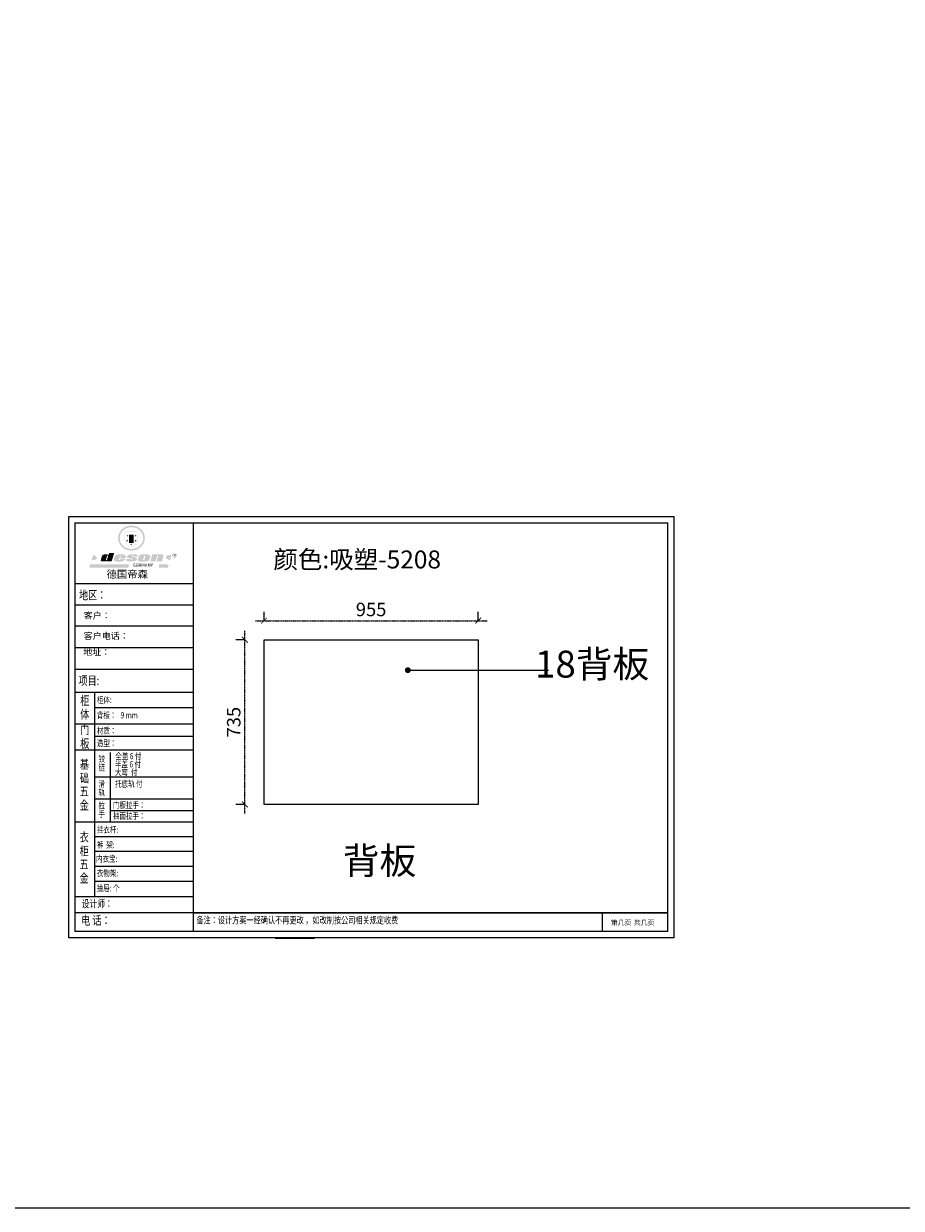
# Model space of a CAD drawing. Units: millimetres. Extents: x -28836 to 12287, y -1352536 to -1342567.
# Drawn here: x -1496 to 2417, y -1352536 to -1347252 of the extents above; entities that cross this region are included whole.
import ezdxf
from ezdxf.enums import TextEntityAlignment as Align

# ---------------------------------------------------------------- set-up
doc = ezdxf.new("R2010")
doc.units = ezdxf.units.MM
doc.header["$LTSCALE"] = 5
doc.linetypes.add('ACAD_ISO03W100', pattern=[30, 12, -18])
doc.linetypes.add('DASHED2', pattern=[0.375, 0.25, -0.125])
for name, color, linetype in [('01', 7, 'Continuous'), ('08打印', 7, 'Continuous'), ('内框图层', 1, 'Continuous')]:
    doc.layers.add(name, color=color, linetype=linetype)
doc.layers.add('图框图层', color=185, linetype='Continuous', lineweight=20)
doc.styles.add('DIM', font='simhei.ttf')
doc.styles.add('仿宋', font='simhei.ttf', dxfattribs={"width": 0.75})
doc.styles.add('黑体', font='simhei.ttf', dxfattribs={"height": 80})
doc.dimstyles.new('MS6', dxfattribs={"dimscale": 20, "dimtxt": 3, "dimasz": 1.3, "dimexe": 2, "dimexo": 2, "dimgap": 1, "dimtad": 1, "dimdec": 0, "dimdsep": 46, "dimtxsty": 'DIM', "dimblk": 'ARCHTICK', "dimcen": 3, "dimdle": 2, "dimclrd": 251, "dimclre": 251, "dimclrt": 33, "dimadec": 0, "dimazin": 0, "dimtfac": 1, "dimtdec": 0, "dimtmove": 2, "dimatfit": 3, "dimldrblk": 'DOT', "dimfxl": 6, "dimfxlon": 1, "dimtvp": 1, "dimtolj": 1, "dimtzin": 0, "dimarcsym": 0})

# ---------------------------------------------------------------- blocks, each defined once
blk = doc.blocks.new('_ArchTick')
at = {"color": 0, "linetype": 'ByBlock', "const_width": 0.15}
blk.add_lwpolyline([(-0.5, -0.5), (0.5, 0.5)], dxfattribs=at)
blk = doc.blocks.new('*D118')
at = {"color": 251, "linetype": 'ACAD_ISO03W100', "lineweight": -2, "transparency": 16777216}
for p, q in [((-509.2, -1349999.7), (-549.2, -1349999.7)), ((-509.2, -1350734.7), (-549.2, -1350734.7))]:
    blk.add_line(p, q, dxfattribs=at)
at = {"color": 251, "linetype": 'DASHED2', "lineweight": -2, "transparency": 16777216}
blk.add_line((-509.2, -1350774.7), (-509.2, -1349959.7), dxfattribs=at)
at = {"layer": 'Defpoints', "color": 0, "transparency": 16777216}
for p in [(-509.2, -1349999.7), (-424.2, -1349999.7), (-424.2, -1350734.7)]:
    blk.add_point(p, dxfattribs=at)
at = {"color": 251, "lineweight": -2, "transparency": 16777216, "xscale": 26, "yscale": 26, "zscale": 26}
for p, rotation in [((-509.2, -1349999.7), 90), ((-509.2, -1350734.7), 270)]:
    blk.add_blockref('_ArchTick', p, dxfattribs=dict(at, rotation=rotation))
at = {"color": 33, "transparency": 16777216, "insert": (-559.2, -1350367.2), "char_height": 60, "attachment_point": 5, "rotation": 90, "style": 'DIM'}
blk.add_mtext('\\A1;735', dxfattribs=at)
blk = doc.blocks.new('_Dot')
at = {"color": 0, "linetype": 'ByBlock', "lineweight": -2}
blk.add_line((-0.5, 0), (-1, 0), dxfattribs=at)
at = {"color": 0, "linetype": 'ByBlock', "const_width": 0.5}
blk.add_lwpolyline([(-0.25, 0, 1), (0.25, 0, 1)], format="xyb", close=True, dxfattribs=at)
blk = doc.blocks.new('*D119')
at = {"color": 251, "linetype": 'ACAD_ISO03W100', "lineweight": -2, "transparency": 16777216}
for p, q in [((-424.2, -1349914.7), (-424.2, -1349874.7)), ((530.8, -1349914.7), (530.8, -1349874.7))]:
    blk.add_line(p, q, dxfattribs=at)
at = {"color": 251, "linetype": 'DASHED2', "lineweight": -2, "transparency": 16777216}
blk.add_line((-464.2, -1349914.7), (570.8, -1349914.7), dxfattribs=at)
at = {"layer": 'Defpoints', "color": 0, "transparency": 16777216}
for p in [(530.8, -1349914.7), (-424.2, -1349999.7), (530.8, -1349999.7)]:
    blk.add_point(p, dxfattribs=at)
at = {"color": 251, "lineweight": -2, "transparency": 16777216, "xscale": 26, "yscale": 26, "zscale": 26, "rotation": 180}
blk.add_blockref('_ArchTick', (-424.2, -1349914.7), dxfattribs=at)
at = {"color": 251, "lineweight": -2, "transparency": 16777216, "xscale": 26, "yscale": 26, "zscale": 26}
blk.add_blockref('_ArchTick', (530.8, -1349914.7), dxfattribs=at)
at = {"color": 33, "transparency": 16777216, "insert": (53.3, -1349864.7), "char_height": 60, "attachment_point": 5, "style": 'DIM'}
blk.add_mtext('\\A1;955', dxfattribs=at)
blk = doc.blocks.new('A-页码编号#53A', base_point=(3481, 591))
at = {"color": 30, "style": '黑体'}
blk.add_attdef('F', text='', height=72, dxfattribs=at).set_placement((3771, 632), align=Align.MIDDLE_RIGHT)
blk.add_attdef('Z', text='', height=72, dxfattribs=at).set_placement((3805, 632), align=Align.MIDDLE_LEFT)

msp = doc.modelspace()

# ---------------------------------------------------------------- hatches: boundary and pattern name
h = msp.add_hatch(color=250)
h.dxf.hatch_style = 1
edge = h.paths.add_edge_path()
edge.add_spline(control_points=[(-1074.7, -1349546.2), (-1074.7, -1349547.8), (-1074.7, -1349549.3), (-1074.3, -1349553.5), (-1073.9, -1349556), (-1072.6, -1349561.1), (-1071.8, -1349563.5), (-1069.9, -1349568.4), (-1068.7, -1349570.7), (-1066.1, -1349575.2), (-1064.6, -1349577.4), (-1061.3, -1349581.5), (-1059.6, -1349583.4), (-1055.7, -1349587.1), (-1053.7, -1349588.8), (-1049.4, -1349591.9), (-1047.1, -1349593.3), (-1042.4, -1349595.9), (-1039.9, -1349597), (-1034.9, -1349598.9), (-1032.3, -1349599.7), (-1027.1, -1349600.9), (-1024.4, -1349601.3), (-1019, -1349601.9), (-1016.3, -1349602), (-1010.9, -1349601.9), (-1008.2, -1349601.6), (-1002.8, -1349600.8), (-1000.2, -1349600.2), (-995, -1349598.8), (-992.4, -1349597.8), (-987.5, -1349595.7), (-985.1, -1349594.5), (-980.9, -1349592), (-979.1, -1349590.7), (-975.6, -1349588), (-973.9, -1349586.6), (-970.7, -1349583.5), (-969.2, -1349581.9), (-966.5, -1349578.5), (-965.2, -1349576.8), (-962.8, -1349573.1), (-961.8, -1349571.2), (-959.7, -1349566.9), (-958.7, -1349564.5), (-957.2, -1349559.6), (-956.6, -1349557.1), (-955.7, -1349552), (-955.5, -1349549.5), (-955.5, -1349544.7), (-955.6, -1349542.6), (-956, -1349538.6), (-956.3, -1349536.9), (-957.1, -1349533.4), (-957.5, -1349531.6), (-958.6, -1349528.2), (-959.3, -1349526.5), (-960.9, -1349523), (-961.8, -1349521.1), (-963.9, -1349517.5), (-965.1, -1349515.7), (-967.7, -1349512.4), (-969, -1349510.8), (-971.9, -1349507.7), (-973.5, -1349506.2), (-977.3, -1349503), (-979.6, -1349501.3), (-984.5, -1349498.3), (-987.1, -1349496.9), (-992, -1349494.8), (-994.2, -1349494), (-999.3, -1349492.4), (-1002.2, -1349491.7), (-1007.6, -1349490.9), (-1010.1, -1349490.6), (-1015.5, -1349490.4), (-1018.5, -1349490.5), (-1024, -1349491), (-1026.4, -1349491.4), (-1031.7, -1349492.6), (-1034.5, -1349493.4), (-1039.9, -1349495.5), (-1042.5, -1349496.6), (-1047.1, -1349499.1), (-1049.1, -1349500.4), (-1053.3, -1349503.3), (-1055.5, -1349505.1), (-1059.5, -1349508.9), (-1061.4, -1349511), (-1064.8, -1349515.3), (-1066.4, -1349517.6), (-1068.8, -1349521.9), (-1069.8, -1349523.9), (-1071.6, -1349528.3), (-1072.4, -1349530.7), (-1073.7, -1349535.6), (-1074.2, -1349538.1), (-1074.6, -1349542.5), (-1074.7, -1349544.4), (-1074.7, -1349546.2)], knot_values=[0, 0, 0, 0, 0.08344, 0.08344, 0.221011, 0.221011, 0.358582, 0.358582, 0.496153, 0.496153, 0.633724, 0.633724, 0.771295, 0.771295, 0.908866, 0.908866, 1.046437, 1.046437, 1.184008, 1.184008, 1.321579, 1.321579, 1.45915, 1.45915, 1.596721, 1.596721, 1.734292, 1.734292, 1.871863, 1.871863, 2.009434, 2.009434, 2.147005, 2.147005, 2.261445, 2.261445, 2.375884, 2.375884, 2.490324, 2.490324, 2.604764, 2.604764, 2.719204, 2.719204, 2.856038, 2.856038, 2.992873, 2.992873, 3.129708, 3.129708, 3.244736, 3.244736, 3.340002, 3.340002, 3.435269, 3.435269, 3.530535, 3.530535, 3.641049, 3.641049, 3.751563, 3.751563, 3.862077, 3.862077, 3.972591, 3.972591, 4.120868, 4.120868, 4.269951, 4.269951, 4.392246, 4.392246, 4.543829, 4.543829, 4.669237, 4.669237, 4.820987, 4.820987, 4.946437, 4.946437, 5.096748, 5.096748, 5.242147, 5.242147, 5.36333, 5.36333, 5.508179, 5.508179, 5.653028, 5.653028, 5.797877, 5.797877, 5.914044, 5.914044, 6.049342, 6.049342, 6.184641, 6.184641, 6.283185, 6.283185, 6.283185, 6.283185], degree=3, periodic=0)
edge = h.paths.add_edge_path(flags=16)
edge.add_ellipse((-1015.1, -1349546.2), major_axis=(-52.4, 0), ratio=0.926136, start_angle=0, end_angle=360)
h = msp.add_hatch(color=250)
h.dxf.hatch_style = 1
h.paths.add_polyline_path([(-987.1, -1349517.8), (-1045.3, -1349517.8), (-1045.3, -1349555.9, 1), (-987.1, -1349555.9)])
h.paths.add_polyline_path([(-988.3, -1349519), (-988.3, -1349555.9, -1), (-1044.1, -1349555.9), (-1044.1, -1349519)], flags=16)
h = msp.add_hatch(color=256)
h.paths.add_polyline_path([(-992.8, -1349533.9), (-996.5, -1349533.9), (-997.6, -1349530.4), (-998.7, -1349533.9), (-1002.4, -1349533.9), (-999.4, -1349536), (-1000.5, -1349539.5), (-997.6, -1349537.3), (-994.6, -1349539.5), (-995.8, -1349536)])
h.paths.add_polyline_path([(-991.6, -1349556.4), (-995.3, -1349556.4), (-996.4, -1349552.9), (-997.5, -1349556.4), (-1001.1, -1349556.4), (-998.2, -1349558.5), (-999.3, -1349562), (-996.4, -1349559.9), (-993.4, -1349562), (-994.6, -1349558.5)])
h.paths.add_polyline_path([(-1011.4, -1349572.1), (-1015, -1349572.1), (-1016.1, -1349568.6), (-1017.2, -1349572.1), (-1020.9, -1349572.1), (-1017.9, -1349574.2), (-1019.1, -1349577.7), (-1016.1, -1349575.6), (-1013.2, -1349577.7), (-1014.3, -1349574.2)])
h.paths.add_polyline_path([(-1029.8, -1349556.4), (-1033.5, -1349556.4), (-1034.6, -1349552.9), (-1035.7, -1349556.4), (-1039.4, -1349556.4), (-1036.4, -1349558.5), (-1037.5, -1349562), (-1034.6, -1349559.9), (-1031.7, -1349562), (-1032.8, -1349558.5)])
h.paths.add_polyline_path([(-1028.6, -1349533.9), (-1032.3, -1349533.9), (-1033.4, -1349530.4), (-1034.5, -1349533.9), (-1038.2, -1349533.9), (-1035.2, -1349536), (-1036.3, -1349539.5), (-1033.4, -1349537.3), (-1030.5, -1349539.5), (-1031.6, -1349536)])
h = msp.add_hatch(color=250)
h.dxf.hatch_style = 1
h.paths.add_polyline_path([(-1004.9, -1349530.9), (-1026, -1349530.9), (-1026, -1349567.5), (-1004.9, -1349567.5)])
h.paths.add_polyline_path([(-1006.8, -1349565.7), (-1024.2, -1349565.7), (-1024.2, -1349532.7), (-1006.8, -1349532.7)], flags=16)
msp.add_hatch(color=256).paths.add_polyline_path([(-1006.8, -1349532.7), (-1024.2, -1349532.7), (-1024.2, -1349543.7), (-1006.8, -1349543.7)])
h = msp.add_hatch(color=1)
h.dxf.hatch_style = 1
h.paths.add_polyline_path([(-1006.8, -1349543.7), (-1024.2, -1349543.7), (-1024.2, -1349554.7), (-1006.8, -1349554.7)])
h = msp.add_hatch(color=2)
h.dxf.hatch_style = 1
h.paths.add_polyline_path([(-1006.8, -1349554.7), (-1024.2, -1349554.7), (-1024.2, -1349565.7), (-1006.8, -1349565.7)])
h = msp.add_hatch(color=1)
h.dxf.hatch_style = 1
h.paths.add_polyline_path([(-1169.4, -1349630.4), (-1185.9, -1349620.9), (-1188.7, -1349631), (-1184.8, -1349634), (-1190.3, -1349634.4), (-1193.8, -1349645.5), (-1171.3, -1349641.1)])
h.paths.add_polyline_path([(-837, -1349621.6), (-859.1, -1349624.4), (-861.2, -1349635.4), (-843.1, -1349645.7), (-840.6, -1349636.5), (-845.6, -1349632.9), (-839.2, -1349631.9)])
h.paths.add_polyline_path([(-849.2, -1349664.4), (-890, -1349663.2), (-894.7, -1349678.4), (-852.5, -1349678.2)])
h.paths.add_polyline_path([(-1025.5, -1349663.8), (-1199.5, -1349663.5), (-1203.5, -1349677.8), (-1029.1, -1349677.5)])
h = msp.add_hatch(color=157)
h.paths.add_polyline_path([(-1092.1, -1349613), (-1114.8, -1349612.3), (-1116.9, -1349620.7), (-1118.5, -1349620.7), (-1118.7, -1349620.7), (-1119.2, -1349620.6), (-1119.5, -1349620.5), (-1119.9, -1349620.4), (-1120.6, -1349620), (-1121.1, -1349619.7), (-1122, -1349619.5), (-1123, -1349619.2), (-1123.9, -1349619), (-1125.6, -1349618.8), (-1126.6, -1349618.7), (-1127.1, -1349618.7), (-1127.8, -1349618.7), (-1128.4, -1349618.7), (-1129.2, -1349618.7), (-1131.1, -1349618.7), (-1131.9, -1349618.7), (-1132.4, -1349618.7), (-1132.7, -1349618.7), (-1133.2, -1349618.7), (-1133.7, -1349618.7), (-1134.1, -1349618.8), (-1134.3, -1349618.8), (-1134.5, -1349618.8), (-1135, -1349618.9), (-1135.4, -1349619), (-1136.4, -1349619.2), (-1137.6, -1349619.5), (-1138.3, -1349619.6), (-1138.6, -1349619.7), (-1138.8, -1349619.7), (-1138.9, -1349619.8), (-1139.2, -1349619.8), (-1139.4, -1349619.9), (-1139.6, -1349619.9), (-1139.6, -1349620), (-1139.7, -1349620), (-1139.7, -1349620), (-1139.8, -1349620), (-1139.9, -1349620), (-1140, -1349620.1), (-1140.1, -1349620.1), (-1140.2, -1349620.2), (-1140.3, -1349620.2), (-1140.4, -1349620.2), (-1140.5, -1349620.3), (-1140.8, -1349620.4), (-1141, -1349620.4), (-1141.1, -1349620.5), (-1141.2, -1349620.5), (-1141.3, -1349620.6), (-1141.4, -1349620.6), (-1141.5, -1349620.7), (-1141.6, -1349620.8), (-1141.7, -1349620.8), (-1141.8, -1349620.8), (-1141.9, -1349620.9), (-1142, -1349621), (-1142.1, -1349621), (-1142.2, -1349621.1), (-1142.2, -1349621.1), (-1142.3, -1349621.2), (-1142.3, -1349621.2), (-1142.4, -1349621.2), (-1142.4, -1349621.3), (-1142.5, -1349621.4), (-1142.7, -1349621.5), (-1142.8, -1349621.6), (-1143, -1349621.7), (-1143.2, -1349621.8), (-1143.3, -1349621.9), (-1143.4, -1349622), (-1143.5, -1349622.1), (-1143.7, -1349622.2), (-1143.7, -1349622.2), (-1143.8, -1349622.3), (-1143.9, -1349622.4), (-1144, -1349622.4), (-1144.1, -1349622.5), (-1144.2, -1349622.6), (-1144.3, -1349622.7), (-1144.5, -1349622.8), (-1144.7, -1349623), (-1144.8, -1349623.1), (-1144.9, -1349623.2), (-1145, -1349623.3), (-1145.1, -1349623.5), (-1145.2, -1349623.7), (-1145.4, -1349623.8), (-1145.5, -1349624), (-1145.7, -1349624.3), (-1145.9, -1349624.6), (-1146, -1349624.8), (-1146.2, -1349625.1), (-1146.4, -1349625.5), (-1146.6, -1349625.8), (-1146.7, -1349626.3), (-1151.5, -1349642.5), (-1151.8, -1349643.8), (-1151.8, -1349644.6), (-1151.9, -1349645.8), (-1151.8, -1349646.8), (-1151.2, -1349647.5), (-1150.1, -1349648.7), (-1149.1, -1349649.3), (-1147.1, -1349649.8), (-1145.1, -1349650.1), (-1142.3, -1349650.1), (-1140, -1349650.1), (-1131.8, -1349650), (-1129.1, -1349648.8), (-1127.5, -1349648.5), (-1125.8, -1349648.1), (-1125.9, -1349649.9), (-1103.4, -1349649.9)])
h.paths.add_polyline_path([(-1120, -1349627.3), (-1120.1, -1349628.7), (-1124.2, -1349643.4), (-1124.6, -1349644), (-1125.1, -1349644.5), (-1128.3, -1349644.5), (-1128.6, -1349644.2), (-1128.7, -1349643.8), (-1128.8, -1349643.3), (-1124.5, -1349626.7), (-1124.1, -1349625.9), (-1123.8, -1349625.4), (-1123.7, -1349625.2), (-1123.4, -1349625.2), (-1122.9, -1349625.2), (-1120, -1349625.2), (-1119.9, -1349625.3), (-1119.9, -1349625.4)], flags=16)
h = msp.add_hatch(color=157)
h.paths.add_polyline_path([(-1041.1, -1349625.7), (-1041.8, -1349624.6), (-1043, -1349623.1), (-1044.1, -1349622.3), (-1045.1, -1349621.5), (-1046.2, -1349621.1), (-1048.1, -1349620.4), (-1049.8, -1349619.8), (-1050.9, -1349619.6), (-1052.4, -1349619.4), (-1071.8, -1349619.2), (-1073.7, -1349619.3), (-1075.7, -1349619.6), (-1077.5, -1349619.9), (-1079.1, -1349620.3), (-1080.7, -1349620.8), (-1082.1, -1349621.4), (-1083.3, -1349621.9), (-1084.3, -1349622.5), (-1085.3, -1349623.2), (-1086.3, -1349624.1), (-1087.2, -1349625.2), (-1087.9, -1349626.1), (-1088.7, -1349627.2), (-1089.4, -1349628.3), (-1089.8, -1349629.3), (-1092.6, -1349638.3), (-1093.1, -1349641.3), (-1093.4, -1349643.6), (-1093.3, -1349644.8), (-1093.3, -1349645.2), (-1093.2, -1349645.4), (-1093.1, -1349645.7), (-1092.7, -1349646.1), (-1092.4, -1349646.5), (-1091.8, -1349647), (-1091, -1349647.6), (-1090.2, -1349648.2), (-1088.8, -1349649.1), (-1087.6, -1349649.5), (-1085.6, -1349650.1), (-1083.2, -1349650.3), (-1080.7, -1349650.6), (-1077.8, -1349650.7), (-1063, -1349650.7), (-1060.2, -1349650.4), (-1058.5, -1349650.1), (-1056.9, -1349649.8), (-1054.9, -1349649.3), (-1052.8, -1349648.6), (-1051.2, -1349647.8), (-1050, -1349647.3), (-1048.8, -1349646.6), (-1047.7, -1349645.8), (-1046.7, -1349644.9), (-1045.6, -1349643.5), (-1044.7, -1349642.3), (-1044.1, -1349641.2), (-1043.3, -1349639.6), (-1042.7, -1349637.9), (-1063.8, -1349637.9), (-1064.2, -1349639.8), (-1064.8, -1349641), (-1065.3, -1349642.7), (-1066, -1349643.7), (-1067.3, -1349644.4), (-1070.4, -1349644.4), (-1072, -1349644.3), (-1072, -1349643.2), (-1071.3, -1349640.5), (-1070.7, -1349635.8), (-1041.4, -1349635.8), (-1040.9, -1349632.9), (-1040.6, -1349631.1), (-1040.7, -1349629.4), (-1040.8, -1349627.8)])
h.paths.add_polyline_path([(-1067.5, -1349628.2), (-1067.3, -1349627.4), (-1067, -1349626.7), (-1066.7, -1349626.1), (-1066.3, -1349625.7), (-1066.1, -1349625.5), (-1065.7, -1349625.2), (-1065.1, -1349625.1), (-1064.7, -1349625.1), (-1064, -1349625.1), (-1063.5, -1349625.1), (-1063, -1349625.2), (-1062.6, -1349625.7), (-1062.3, -1349626), (-1062.3, -1349626.5), (-1062.2, -1349626.8), (-1062.2, -1349627.8), (-1062.4, -1349628.7), (-1062.5, -1349629.3), (-1062.6, -1349630), (-1067.8, -1349630.1), (-1067.6, -1349629)], flags=16)
h.paths.add_polyline_path([(-1006.2, -1349631.1), (-1007.2, -1349630.8), (-1008.2, -1349630.6), (-1009.2, -1349630.4), (-1010.4, -1349630), (-1011.5, -1349629.6), (-1012.2, -1349629.3), (-1012.9, -1349628.8), (-1013.4, -1349628), (-1013.5, -1349627.4), (-1013.5, -1349627.1), (-1013.5, -1349626.6), (-1013.5, -1349626.2), (-1013.4, -1349625.7), (-1013.3, -1349625.5), (-1013.2, -1349625.4), (-1013, -1349625.1), (-1012.7, -1349625.1), (-1007.4, -1349625), (-1007.5, -1349628.6), (-1008.4, -1349628.6), (-1008.5, -1349629.8), (-988.1, -1349629.6), (-987.8, -1349628.7), (-987.6, -1349628), (-987.5, -1349627.1), (-987.5, -1349625.9), (-987.7, -1349624.4), (-988.6, -1349623), (-989.6, -1349622.1), (-990.7, -1349621.3), (-992.2, -1349620.6), (-993.8, -1349619.9), (-995.6, -1349619.4), (-999.1, -1349618.8), (-1002, -1349618.5), (-1005.9, -1349618.4), (-1009.1, -1349618.4), (-1012, -1349618.5), (-1015.2, -1349618.8), (-1017.8, -1349619), (-1020.6, -1349619.4), (-1023.4, -1349619.9), (-1024.5, -1349620.1), (-1025.9, -1349620.4), (-1028.1, -1349621), (-1029.1, -1349621.4), (-1030.3, -1349622.1), (-1031.2, -1349622.8), (-1032.1, -1349623.6), (-1032.6, -1349624.1), (-1032.8, -1349624.4), (-1033, -1349624.6), (-1033.4, -1349625.1), (-1033.7, -1349625.4), (-1033.9, -1349625.7), (-1034.1, -1349626), (-1034.3, -1349626.4), (-1034.4, -1349626.7), (-1034.6, -1349627.4), (-1034.8, -1349627.8), (-1034.9, -1349628.3), (-1035, -1349628.8), (-1035, -1349629.5), (-1035, -1349629.9), (-1035, -1349630.5), (-1035, -1349631), (-1034.9, -1349631.5), (-1034.7, -1349631.8), (-1034.2, -1349632.3), (-1033.5, -1349632.8), (-1032.2, -1349633.8), (-1031.2, -1349634.2), (-1030.6, -1349634.4), (-1029.9, -1349634.7), (-1028.7, -1349635), (-1027.6, -1349635.3), (-1026.2, -1349635.8), (-1022, -1349637), (-1015.6, -1349638.4), (-1013.1, -1349639.1), (-1011.9, -1349639.3), (-1011.7, -1349639.5), (-1011.5, -1349639.7), (-1011.5, -1349640.7), (-1011.4, -1349642.3), (-1011.6, -1349642.6), (-1011.7, -1349642.9), (-1012.4, -1349643.4), (-1013.1, -1349644), (-1013.4, -1349644.1), (-1013.9, -1349644.1), (-1017.7, -1349644.1), (-1017.8, -1349643.9), (-1017.8, -1349641.5), (-1017.9, -1349641.2), (-1017.7, -1349640.8), (-1017.6, -1349640.4), (-1017.5, -1349640.3), (-1017, -1349639.9), (-1017, -1349639), (-1038.1, -1349638.9), (-1038.2, -1349642), (-1038.4, -1349643.9), (-1038.5, -1349644.6), (-1038.4, -1349645.3), (-1038.3, -1349645.8), (-1037.9, -1349646.4), (-1037.1, -1349647.1), (-1036.1, -1349647.7), (-1035.3, -1349648.2), (-1033.7, -1349649), (-1032, -1349649.5), (-1029.9, -1349650.1), (-1028, -1349650.4), (-1025.5, -1349650.5), (-1008.8, -1349650.5), (-1005.9, -1349650.2), (-1001.8, -1349649.3), (-999.3, -1349648.4), (-995.8, -1349647), (-994.9, -1349646.5), (-994.1, -1349646), (-993.2, -1349645.1), (-992.3, -1349643.9), (-991.6, -1349642.8), (-991.1, -1349641.3), (-990.8, -1349639.9), (-990.7, -1349638.9), (-990.7, -1349638.1), (-991, -1349637.2), (-991.4, -1349636.6), (-992, -1349636), (-992.7, -1349635.5), (-993.5, -1349635), (-994.4, -1349634.5), (-995.4, -1349634.1), (-997.1, -1349633.3), (-999, -1349632.9), (-1000.8, -1349632.7), (-1002.1, -1349632.4), (-1003.1, -1349632.1), (-1004.1, -1349631.8), (-1005.1, -1349631.5)])
h.paths.add_polyline_path([(-935.9, -1349643.9), (-935.2, -1349642.5), (-931.6, -1349630.3), (-930.9, -1349627.5), (-930.9, -1349626.4), (-931.3, -1349625.3), (-931.9, -1349624.3), (-932.3, -1349623.6), (-933, -1349622.9), (-933.7, -1349622.3), (-934.5, -1349621.8), (-935.9, -1349621.1), (-937.3, -1349620.6), (-939.9, -1349619.9), (-943.2, -1349619.3), (-945.3, -1349618.9), (-948.1, -1349618.6), (-951.2, -1349618.4), (-965.1, -1349618.9), (-967.2, -1349618.9), (-970.2, -1349619.4), (-972.2, -1349619.8), (-974.1, -1349620.4), (-975.8, -1349621), (-978.1, -1349622.4), (-979.5, -1349623.5), (-980.7, -1349624.6), (-981.5, -1349625.7), (-982.4, -1349627.4), (-983.1, -1349629.2), (-986, -1349639.7), (-986, -1349642.2), (-985.9, -1349643.2), (-985.8, -1349644.6), (-985.7, -1349645.3), (-985.4, -1349646.1), (-984.9, -1349646.8), (-984.4, -1349647.4), (-983.6, -1349648), (-982.7, -1349648.6), (-981.3, -1349649.2), (-980.5, -1349649.5), (-979.4, -1349649.9), (-978.3, -1349650.2), (-977.3, -1349650.4), (-976.2, -1349650.5), (-974.6, -1349650.7), (-973.2, -1349650.8), (-971.5, -1349650.8), (-950.7, -1349650.5), (-949.2, -1349650.4), (-947.7, -1349650.1), (-946.5, -1349649.8), (-944.7, -1349649.4), (-942.3, -1349648.6), (-940.8, -1349648), (-939.5, -1349647.3), (-938.4, -1349646.5), (-937.5, -1349645.7), (-936.6, -1349644.8)])
h.paths.add_polyline_path([(-963.7, -1349643.6), (-963.7, -1349643.3), (-958.3, -1349626.2), (-957.9, -1349625.4), (-957.7, -1349625.2), (-957.4, -1349625.1), (-957, -1349625), (-954.2, -1349625), (-953.9, -1349625.1), (-953.6, -1349625.3), (-953.6, -1349625.7), (-958, -1349643.2), (-958.3, -1349643.6), (-958.6, -1349643.9), (-959.2, -1349644.1), (-960, -1349644.3), (-963.4, -1349644.5), (-963.5, -1349644.3), (-963.6, -1349644.1), (-963.7, -1349643.9)], flags=16)
h.paths.add_polyline_path([(-900.7, -1349625.9), (-900.5, -1349625.5), (-900.3, -1349625.3), (-900, -1349625.2), (-899.4, -1349625.2), (-897.6, -1349625.2), (-897, -1349625.2), (-896.6, -1349625.4), (-896.4, -1349625.7), (-896.4, -1349626.3), (-896.4, -1349627.1), (-896.4, -1349627.8), (-896.4, -1349628.5), (-896.7, -1349629.1), (-903.5, -1349650.1), (-879.2, -1349650.1), (-873.5, -1349627.5), (-873.4, -1349625.8), (-873.3, -1349624.7), (-873.4, -1349623.2), (-873.5, -1349622.6), (-873.7, -1349622.1), (-874.1, -1349621.8), (-874.7, -1349621.2), (-876.3, -1349620.3), (-878.2, -1349619.6), (-879.7, -1349619), (-880.2, -1349618.8), (-880.8, -1349618.6), (-881.3, -1349618.5), (-881.8, -1349618.4), (-882.2, -1349618.4), (-884.2, -1349618.4), (-885.9, -1349618.4), (-888.3, -1349618.4), (-889.7, -1349618.4), (-891.2, -1349618.5), (-891.9, -1349618.5), (-892.7, -1349618.6), (-893.3, -1349618.7), (-894.1, -1349618.8), (-894.9, -1349619), (-895.5, -1349619.2), (-896.1, -1349619.5), (-896.7, -1349619.8), (-897.1, -1349620.1), (-897.6, -1349620.3), (-898.1, -1349620.8), (-899.1, -1349620.7), (-898.8, -1349619), (-922.3, -1349618.8), (-931.7, -1349650.3), (-908.4, -1349650.1)])
h = msp.add_hatch(color=157)
h.dxf.hatch_style = 1
h.paths.add_polyline_path([(-831.5, -1349622.8, 1), (-813.3, -1349622.8, 1)])
h.paths.add_polyline_path([(-814, -1349622.8, -1), (-830.7, -1349622.8, -1)], flags=16)

# ---------------------------------------------------------------- linework, layer by layer
at = {"color": 0, "linetype": 'ByBlock', "lineweight": 9}
for p, q in [((-1294.3, -1351329.5), (-1294.3, -1349450.1)), ((-1294.3, -1349450.1), (1402.6, -1349450.1)), ((-1265.9, -1351301.2), (-1265.9, -1349478.4)), ((-1265.9, -1349478.4), (1374.3, -1349478.4)), ((-1265.9, -1351301.2), (-1265.9, -1349478.4)), ((-1265.9, -1349478.4), (1374.3, -1349478.4)), ((1374.3, -1349478.4), (1374.3, -1351301.2)), ((1374.3, -1349478.4), (1374.3, -1351301.2)), ((1402.6, -1349450.1), (1402.6, -1351329.5)), ((-739.2, -1349750), (-1265.9, -1349750)), ((-784.5, -1349750), (-1265.9, -1349750)), ((-784.5, -1349750), (-1265.9, -1349750)), ((-739.2, -1349844.8), (-1265.9, -1349844.8)), ((-739.2, -1349939.2), (-1262.9, -1349939.2)), ((-739.2, -1350036.1), (-1265.9, -1350036.1)), ((-739.2, -1350133), (-1265.9, -1350133)), ((-1179.2, -1350235.3), (-1179.2, -1351146.5)), ((-739.2, -1350303.1), (-1179.2, -1350303.1)), ((-739.2, -1350376.1), (-1265.9, -1350376.1)), ((-739.2, -1350431.9), (-1179.2, -1350431.9)), ((-739.2, -1350611.9), (-1179.2, -1350611.9)), ((-739.2, -1350710.6), (-1179.2, -1350710.6)), ((-739.2, -1350812.9), (-1265.9, -1350812.9)), ((-739.2, -1350879.4), (-1179.2, -1350879.4)), ((-739.2, -1350943.6), (-1179.2, -1350943.6)), ((-739.2, -1351010.6), (-1179.2, -1351010.6)), ((-739.2, -1351010.6), (-1179.2, -1351010.6)), ((-739.2, -1351078.6), (-1179.2, -1351078.6)), ((-739.2, -1351146.8), (-1265.9, -1351146.8)), ((-739.2, -1351217.5), (-1265.9, -1351217.5)), ((1402.6, -1351329.5), (-1294.3, -1351329.5)), ((1374.3, -1351301.2), (-1265.9, -1351301.2)), ((1374.3, -1351301.2), (-1265.9, -1351301.2))]:
    msp.add_line(p, q, dxfattribs=at)
at = {"color": 0, "linetype": 'ByBlock', "ltscale": 3}
msp.add_line((-1109.9, -1350502), (-1109.9, -1350710.6), dxfattribs=at)
for p, q in [((-1109.9, -1350710.6), (-1109.9, -1350812.9)), ((1083.7, -1351217.5), (1083.7, -1351301.2)), ((-375, -1351330), (-199.5, -1351330))]:
    msp.add_line(p, q)
at = {"linetype": 'Continuous'}
msp.add_line((-1109.9, -1350761.8), (-739.2, -1350761.8), dxfattribs=at)
at = {"color": 0, "linetype": 'ByBlock'}
msp.add_line((-739.2, -1351217.5), (1374.3, -1351217.5), dxfattribs=at)
for points in [[(-28835.8, -1342567), (12286.8, -1342567), (12286.8, -1352535.5), (-28835.8, -1352535.5)], [(-424.2, -1349999.7), (530.8, -1349999.7), (530.8, -1350734.7), (-424.2, -1350734.7)]]:
    msp.add_lwpolyline(points, close=True)
at = {"color": 0, "linetype": 'ByBlock', "lineweight": 9}
msp.add_lwpolyline([(1402.6, -1351329.5), (-1294.3, -1351329.5), (-1294.3, -1349450.1), (1402.6, -1349450.1)], close=True, dxfattribs=at)
msp.add_lwpolyline([(1402.6, -1351329.5), (-1294.3, -1351329.5), (-1294.3, -1349450.1), (1402.6, -1349450.1)], close=True, dxfattribs=at)
at = {"color": 0, "linetype": 'ByBlock', "lineweight": 9, "const_width": 4.7}
msp.add_lwpolyline([(1374.3, -1351301.2), (-1265.9, -1351301.2), (-1265.9, -1349478.4), (1374.3, -1349478.4)], close=True, dxfattribs=at)
msp.add_lwpolyline([(-739.2, -1349478.4), (-739.2, -1351301.2)], dxfattribs=at)
at = {"layer": '01', "linetype": 'ByBlock'}
msp.add_line((-739.2, -1350235.3), (-1265.9, -1350235.3), dxfattribs=at)
at = {"layer": '08打印'}
msp.add_lwpolyline([(-1294.3, -1349450.1), (1402.6, -1349450.1), (1402.6, -1351329.5), (-1294.3, -1351329.5)], close=True, dxfattribs=at)
at = {"layer": '内框图层'}
msp.add_lwpolyline([(-739.2, -1349478.4), (1374.3, -1349478.4), (1374.3, -1351217.5), (-739.2, -1351217.5)], close=True, dxfattribs=at)
at = {"layer": '图框图层', "color": 0}
msp.add_line((-1265.9, -1350490.8), (-739.2, -1350490.8), dxfattribs=at)

# ---------------------------------------------------------------- block references
at = {"color": 30, "xscale": 0.3115421883061724, "yscale": 0.3115421883061724, "zscale": 0.3115421883061724}
msp.add_blockref('A-页码编号#53A', (1124, -1351273.7), dxfattribs=at).add_auto_attribs({'F': '第几页', 'Z': '共几页'})

# ---------------------------------------------------------------- texts
at = {"color": 0, "linetype": 'Continuous', "style": '仿宋', "width": 0.75}
for s, height, p in [('地区：', 39.68, (-1248.9, -1349820.1)), ('项目:', 39.68, (-1251.5, -1350201.7)), ('柜', 39.7, (-1243.4, -1350290.3)), ('柜体:', 28.34, (-1169.1, -1350282)), ('体', 39.7, (-1243.6, -1350351.8)), ('背板：   9 mm', 28.34, (-1169.7, -1350350.4)), ('门', 39.7, (-1243.4, -1350420.8)), ('材质：', 28.34, (-1169.1, -1350419.1)), ('板', 39.7, (-1243.6, -1350482.3)), ('造型：', 28.34, (-1169.1, -1350474.9)), ('基', 39.7, (-1245.4, -1350575.2)), ('铰', 28.3, (-1162, -1350544.8)), ('础', 39.7, (-1245.2, -1350636.2)), ('链', 28.3, (-1161.8, -1350583.7)), ('滑', 28.3, (-1162, -1350655.6)), ('五', 39.7, (-1246.1, -1350695.8)), ('轨', 28.3, (-1162.1, -1350694.4)), ('金', 39.7, (-1245.8, -1350757.5)), ('拉', 28.3, (-1162, -1350752.5)), ('门板拉手：', 28.34, (-1097.8, -1350751.1)), ('手', 28.3, (-1162.1, -1350791.3)), ('抽面拉手：', 28.34, (-1097.8, -1350799.5)), ('衣', 39.7, (-1246.2, -1350899.8)), ('挂衣杆:', 28.34, (-1169.6, -1350860.5)), ('裤  架:', 28.34, (-1169.4, -1350928.7)), ('柜', 39.7, (-1246, -1350961.6)), ('内衣宝:', 28.34, (-1173.2, -1350990.7)), ('五', 39.7, (-1247, -1351021.2)), ('金', 39.7, (-1246.6, -1351082.8)), ('衣物架:', 28.34, (-1169.5, -1351054.9)), ('抽屉: 个', 28.34, (-1170.1, -1351121.7)), ('设计师：', 34.01, (-1237.6, -1351193.9)), ('电 话：', 39.68, (-1239, -1351271.1)), ('备注：设计方案一经确认不再更改 ，如改制按公司相关规定收费', 31.178, (-725.7, -1351265.7))]:
    msp.add_text(s, height=height, dxfattribs=at).set_placement(p)
at = {"linetype": 'Continuous', "style": '仿宋', "width": 0.75}
for s, p in [('半盖 6 付', (-1088.6, -1350569.1)), ('全盖 6 付', (-1087, -1350532.7)), ('大弯  付', (-1088.5, -1350605)), ('托底轨 付', (-1088, -1350656.4))]:
    msp.add_text(s, height=28.34, dxfattribs=at).set_placement(p)
at = {"color": 157, "attachment_point": 1}
for s, insert, char_height, width in [('{\\fArial|b0|i0|c0|p34;R}', (-825, -1349617.8), 9.261, 7.77), ('{\\fArial|b0|i0|c0|p34;GERMANY}', (-1009.6, -1349659.7), 14.471, 24108.279)]:
    msp.add_mtext(s, dxfattribs=dict(at, insert=insert, char_height=char_height, width=width))
at = {"lineweight": 9, "insert": (-382.1, -1349601.6), "char_height": 80, "width": 1784.79, "attachment_point": 1}
msp.add_mtext('{\\fSimSun|b0|i0|c134|p54;颜色:吸塑-5208}', dxfattribs=at)
at = {"color": 0, "linetype": 'ByBlock', "lineweight": 9, "insert": (-1125.9, -1349690.5), "char_height": 33.731, "width": 424.953, "attachment_point": 1}
msp.add_mtext('{\\fSimSun|b0|i0|c134|p54;德国帝森}', dxfattribs=at)
at = {"color": 0, "lineweight": 9, "char_height": 29.41, "attachment_point": 1}
for s, insert, width in [('{\\fSimSun|b0|i0|c134|p54;客户： }', (-1227.9, -1349876.6), 487.006), ('{\\fSimSun|b0|i0|c134|p54;客户电话： }', (-1227.9, -1349967.5), 501.596), ('{\\fSimSun|b0|i0|c134|p54;地址： }', (-1230, -1350039.5), 477.33)]:
    msp.add_mtext(s, dxfattribs=dict(at, insert=insert, width=width))
at = {"char_height": 120, "attachment_point": 5, "style": '仿宋'}
for s, insert in [('18背板', (1038.8, -1350123.9)), ('背板', (90.8, -1351000.6))]:
    msp.add_mtext(s, dxfattribs=dict(at, insert=insert))

# ---------------------------------------------------------------- dimensions: what is measured, and where the dimension line sits
dim = msp.add_linear_dim(base=(530.8, -1349914.7), p1=(-424.2, -1349999.7), p2=(530.8, -1349999.7), dimstyle='MS6', override={"dimexo": 7, "dimfxl": 2, "dimarcsym": 1})
dim.commit()
dim.dimension.update_dxf_attribs({"geometry": '*D119', "text_midpoint": (53.3, -1349864.7)})
dim = msp.add_linear_dim(base=(-509.2, -1349999.7), p1=(-424.2, -1350734.7), p2=(-424.2, -1349999.7), angle=90, dimstyle='MS6', override={"dimexo": 7, "dimfxl": 2, "dimarcsym": 1})
dim.commit()
dim.dimension.update_dxf_attribs({"geometry": '*D118', "text_midpoint": (-559.2, -1350367.2)})

# ---------------------------------------------------------------- leaders
msp.add_leader([(216.9, -1350135.3), (843.8, -1350135.3)], dimstyle='MS6', override={"dimexo": 7, "dimgap": 1, "dimtad": 0, "dimfxl": 2, "dimarcsym": 1})

doc.saveas('drawing.dxf')
